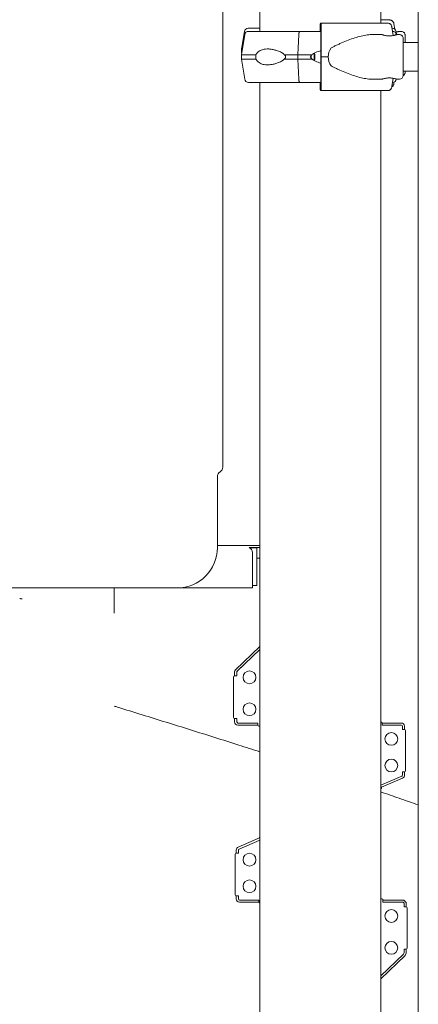
# Model space of a CAD drawing. Units: millimetres. Extents: x 39317 to 64119, y 17080 to 28060.
# Drawn here: x 50255 to 50631, y 24498 to 25425 of the extents above; entities that cross this region are included whole.
import ezdxf

# ---------------------------------------------------------------- set-up
doc = ezdxf.new("R2010")
doc.units = ezdxf.units.MM

msp = doc.modelspace()

# ---------------------------------------------------------------- linework, layer by layer
at = {"color": 0, "linetype": 'Continuous', "lineweight": 0, "extrusion": (0, 1, 0)}
for p, q in [((50446.6, 25861.77), (50446.6, 25004.09)), ((50481.48, 25414.43), (50481.48, 25547.43)), ((50595.48, 25422.18), (50595.48, 25547.43)), ((50630.7, 24599.68), (50630.7, 25450.44)), ((50630.43, 25430.44), (50630.43, 25403.88)), ((50538.54, 25422.18), (50539.08, 25422.18)), ((50603.93, 25425.18), (50595.48, 25425.18)), ((50608.45, 25416.68), (50607.77, 25421.42)), ((50467.29, 25411.51), (50464.11, 25392.43)), ((50467.03, 25414.51), (50464.48, 25399.21)), ((50473.33, 25417.43), (50475.64, 25417.43)), ((50517.28, 25392.43), (50518.19, 25411.51)), ((50517.28, 25392.43), (50518.19, 25411.51)), ((50519.18, 25414.43), (50519.87, 25414.43)), ((50538.44, 25414.43), (50538.44, 25419.18)), ((50538.8, 25415.18), (50538.7, 25415.18)), ((50539.08, 25390.43), (50538.96, 25411.42)), ((50539.24, 25418.42), (50539.4, 25390.43)), ((50587.45, 25411.43), (50596.49, 25411.43)), ((50607, 25410.54), (50605.86, 25418.42)), ((50606.75, 25414.51), (50606.76, 25414.42)), ((50609.74, 25414.51), (50610.27, 25411.36)), ((50610.01, 25411.51), (50610.04, 25411.29)), ((50610.49, 25411.43), (50612.9, 25411.43)), ((50614.76, 25414.43), (50612.35, 25414.43)), ((50616.4, 25403.88), (50630.7, 25403.88)), ((50464.11, 25388.43), (50464.11, 25392.43)), ((50517.28, 25388.43), (50517.28, 25392.43)), ((50517.28, 25388.43), (50517.28, 25392.43)), ((50467.29, 25369.36), (50464.11, 25388.43)), ((50518.19, 25369.36), (50517.28, 25388.43)), ((50518.19, 25369.36), (50517.28, 25388.43)), ((50538.96, 25369.44), (50539.08, 25390.43)), ((50539.4, 25390.43), (50539.24, 25362.44)), ((50616.4, 25376.98), (50630.7, 25376.98)), ((50630.43, 25376.98), (50630.43, 24504.21)), ((50481.48, 23436.43), (50481.48, 25366.43)), ((50519.87, 25366.43), (50519.18, 25366.43)), ((50538.44, 25361.68), (50538.44, 25366.43)), ((50538.7, 25365.68), (50538.8, 25365.68)), ((50587.45, 25369.43), (50596.49, 25369.43)), ((50605.86, 25362.44), (50607, 25370.32)), ((50607.77, 25365.44), (50607.96, 25366.72)), ((50610.01, 25369.36), (50610.04, 25369.58)), ((50610.49, 25369.43), (50612.9, 25369.43)), ((50539.08, 25358.68), (50538.54, 25358.68)), ((50588.87, 25358.68), (50602.02, 25358.68)), ((50595.48, 23436.43), (50595.48, 25358.68)), ((50441.6, 24995.43), (50441.6, 24928.42)), ((50473.75, 24930.43), (50441.6, 24930.43)), ((50471.37, 24928.43), (50473.75, 24928.43)), ((50471.41, 24928.41), (50481.48, 24928.41)), ((50478.63, 24928.19), (50471.88, 24928.19)), ((50473.75, 24930.43), (50478.74, 24930.43)), ((50478.74, 24928.43), (50473.75, 24928.43)), ((50478.63, 24928.19), (50478.77, 24928.19)), ((50478.63, 24892.69), (50478.63, 24928.19)), ((50481.48, 24930.43), (50478.74, 24930.43)), ((50481.48, 24928.43), (50478.74, 24928.43)), ((50478.77, 24892.69), (50478.77, 24928.19)), ((50474.53, 24892.43), (50474.53, 24923.78)), ((50478.77, 24918.41), (50481.48, 24918.41)), ((50478.63, 24892.69), (50474.53, 24892.69)), ((50474.53, 24892.43), (50474.54, 24892.43)), ((50474.54, 24890.43), (50474.54, 24892.43)), ((50478.77, 24892.69), (50478.63, 24892.69)), ((49442.58, 24890.43), (50474.54, 24890.43)), ((50403.62, 24890.43), (49513.67, 24890.43)), ((50344.5, 24879.19), (50344.5, 24890.43)), ((50481.48, 24835.31), (50458.7, 24813.48)), ((50481.48, 24832.54), (50460.09, 24812.04)), ((50460.38, 24812.31), (50481.48, 24832.54)), ((50457.78, 24811.31), (50457.78, 24807.58)), ((50457.78, 24807.58), (50459.78, 24807.58)), ((50457.78, 24807.58), (50459.78, 24807.58)), ((50459.78, 24810.9), (50460.38, 24812.31)), ((50459.78, 24811.31), (50459.78, 24807.58)), ((50459.78, 24807.58), (50459.78, 24810.9)), ((50456.78, 24806.58), (50456.78, 24768.58)), ((50457.78, 24767.58), (50459.78, 24767.58)), ((50459.78, 24767.58), (50457.78, 24767.58)), ((50457.78, 24767.58), (50457.78, 24764.26)), ((50459.78, 24764.26), (50459.78, 24767.58)), ((50459.78, 24767.58), (50459.78, 24764.26)), ((50460.78, 24763.26), (50459.78, 24764.26)), ((50459.78, 24764.26), (50459.78, 24764.26)), ((50479.67, 24763.26), (50460.78, 24763.26)), ((50460.78, 24763.26), (50460.78, 24763.26)), ((50479.67, 24763.26), (50460.78, 24763.26)), ((50460.78, 24761.26), (50479.67, 24761.26)), ((50479.67, 24761.26), (50479.67, 24763.26)), ((50479.67, 24761.26), (50479.67, 24763.26)), ((50595.48, 24764.26), (50595.67, 24764.26)), ((50596.67, 24761.26), (50596.67, 24763.26)), ((50596.67, 24763.26), (50596.67, 24761.26)), ((50596.67, 24763.26), (50614.78, 24763.26)), ((50614.78, 24761.26), (50596.67, 24761.26)), ((50596.67, 24761.26), (50614.78, 24761.26)), ((50480.67, 24760.26), (50481.48, 24760.26)), ((50615.78, 24757.2), (50615.78, 24760.26)), ((50615.78, 24760.26), (50615.78, 24757.2)), ((50617.78, 24757.2), (50615.78, 24757.2)), ((50615.78, 24757.2), (50617.78, 24757.2)), ((50617.78, 24760.26), (50617.78, 24757.2)), ((50618.78, 24718.2), (50618.78, 24756.2)), ((50615.78, 24714.14), (50615.78, 24717.2)), ((50617.78, 24717.2), (50615.78, 24717.2)), ((50615.78, 24717.2), (50615.78, 24714.14)), ((50617.78, 24717.2), (50615.78, 24717.2)), ((50617.78, 24717.2), (50617.78, 24714.14)), ((50595.48, 24704.68), (50615.18, 24713.22)), ((50615.18, 24713.22), (50595.48, 24704.68)), ((50615.97, 24711.39), (50596.01, 24702.74)), ((50595.48, 24703.98), (50596.01, 24702.74)), ((50595.48, 24703.98), (50596.01, 24702.74)), ((50595.49, 24701.42), (50595.48, 24701.41)), ((50481.1, 24655.12), (50461.15, 24646.47)), ((50481.48, 24653.1), (50461.94, 24644.63)), ((50481.48, 24653.1), (50461.94, 24644.63)), ((50481.48, 24654.26), (50481.1, 24655.12)), ((50481.48, 24654.26), (50481.1, 24655.12)), ((50459.34, 24643.71), (50459.34, 24640.65)), ((50461.34, 24643.71), (50461.34, 24640.65)), ((50461.34, 24643.71), (50461.34, 24640.65)), ((50458.34, 24639.65), (50458.34, 24601.65)), ((50459.34, 24640.65), (50461.34, 24640.65)), ((50459.34, 24640.65), (50461.34, 24640.65)), ((50459.34, 24600.65), (50461.34, 24600.65)), ((50459.34, 24600.65), (50459.34, 24597.59)), ((50461.34, 24600.65), (50459.34, 24600.65)), ((50461.34, 24600.65), (50461.34, 24597.59)), ((50461.34, 24600.65), (50461.34, 24597.59)), ((50462.34, 24596.59), (50480.45, 24596.59)), ((50462.34, 24596.59), (50480.45, 24596.59)), ((50462.34, 24594.59), (50480.45, 24594.59)), ((50480.45, 24596.59), (50480.45, 24594.59)), ((50480.45, 24594.59), (50480.45, 24596.59)), ((50596.45, 24597.59), (50595.48, 24597.59)), ((50597.45, 24596.59), (50597.45, 24594.59)), ((50597.45, 24596.59), (50597.45, 24594.59)), ((50597.45, 24596.59), (50617.17, 24596.59)), ((50597.45, 24594.59), (50616.34, 24594.59)), ((50597.45, 24594.59), (50616.34, 24594.59)), ((50616.34, 24594.59), (50617.34, 24593.59)), ((50616.34, 24594.59), (50617.34, 24593.59)), ((50617.17, 24596.59), (50619.34, 24594.42)), ((50619.34, 24594.42), (50619.34, 24590.27)), ((50630.7, 24599.68), (50630.7, 24402.03)), ((50481.48, 24593.59), (50481.45, 24593.59)), ((50617.34, 24593.59), (50617.34, 24590.27)), ((50617.34, 24593.59), (50617.34, 24590.27)), ((50619.34, 24590.27), (50617.34, 24590.27)), ((50617.34, 24590.27), (50619.34, 24590.27)), ((50620.34, 24551.27), (50620.34, 24589.27)), ((50617.34, 24550.27), (50617.34, 24546.95)), ((50619.34, 24550.27), (50617.34, 24550.27)), ((50619.34, 24550.27), (50617.34, 24550.27)), ((50617.34, 24550.27), (50617.34, 24546.95)), ((50619.34, 24550.27), (50619.34, 24546.54)), ((50616.74, 24545.54), (50595.48, 24525.15)), ((50616.74, 24545.54), (50595.48, 24525.15)), ((50618.42, 24544.37), (50595.48, 24522.38)), ((50617.34, 24546.95), (50616.74, 24545.54)), ((50617.34, 24546.95), (50616.74, 24545.54)), ((50619.34, 24546.54), (50618.42, 24544.37)), ((50630.43, 24498.43), (50630.43, 24504.21))]:
    msp.add_line(p, q, dxfattribs=at)
at = {"color": 0, "linetype": 'Continuous', "lineweight": 0}
for centre in [(50471.79, 24806.26), (50471.79, 24776.26), (50605.33, 24748.26), (50605.33, 24723.26), (50471.79, 24634.59), (50471.79, 24609.59), (50605.33, 24581.59), (50605.33, 24551.59)]:
    msp.add_circle(centre, 6, dxfattribs=at)
at = {"color": 0, "linetype": 'Continuous', "lineweight": 0, "extrusion": (0, 0, -1)}
for centre, radius, start, end in [((-50470.48, 25413.93), 3.5, 9.46233, 90), ((-50470.75, 25410.93), 3.5, 9.46233, 90.00001), ((-50606.29, 25413.93), 3.5, 90, 170.53768), ((-50606.55, 25410.93), 3.5, 90.00001, 170.53768), ((-50612.9, 25407.93), 3.5, 90.00001, 180.00001), ((-50470.75, 25369.93), 3.5, 270.00001, 350.53768), ((-50606.55, 25369.93), 3.5, 189.46233, 270.00001), ((-50612.9, 25372.93), 3.5, 180.00001, 270.00001), ((-50469.53, 24923.78), 5, 111.56519, 180), ((-50457.78, 24806.58), 1, 0, 90), ((-50457.78, 24768.58), 1, 270, 0), ((-50480.67, 24761.26), 1, 270, 0), ((-50595.67, 24763.26), 1, 90, 180), ((-50614.78, 24760.26), 3, 90, 180), ((-50614.78, 24760.26), 1, 90, 180), ((-50617.78, 24756.2), 1, 90, 180), ((-50617.78, 24718.2), 1, 180, 270), ((-50614.78, 24714.14), 1, 180, 246.56857), ((-50614.78, 24714.14), 3, 180, 246.56857), ((-50595.1, 24702.34), 1, 156.56857, 246.56857), ((-50482.02, 24655.51), 1, 336.56857, 56.83397), ((-50459.34, 24639.65), 1, 0, 90), ((-50459.34, 24601.65), 1, 270, 0), ((-50481.45, 24594.59), 1, 270, 0), ((-50596.45, 24596.59), 1, 90, 180), ((-50619.34, 24589.27), 1, 90, 180), ((-50619.34, 24551.27), 1, 180, 270)]:
    msp.add_arc(centre, radius, start, end, dxfattribs=at)
at = {"color": 0, "linetype": 'Continuous', "lineweight": 0}
for centre, radius, start, end in [((50460.78, 24811.31), 3, 133.79445, 180), ((50460.78, 24811.31), 1, 133.79445, 180), ((50460.78, 24764.26), 3, 180, 270), ((50460.78, 24764.26), 1, 180.19134, 269.80866), ((50614.78, 24760.26), 1, 0, 90), ((50614.78, 24714.14), 1, 293.43143, 0), ((50462.34, 24643.71), 3, 113.43143, 180), ((50462.34, 24643.71), 1, 113.43143, 180), ((50462.34, 24643.71), 1, 113.43143, 180), ((50462.34, 24597.59), 3, 180, 270), ((50462.34, 24597.59), 1, 180, 270), ((50462.34, 24597.59), 1, 180, 270)]:
    msp.add_arc(centre, radius, start, end, dxfattribs=at)
at = {"color": 0, "linetype": 'Continuous', "lineweight": 0, "extrusion": (0, 0, -1)}
for centre, major_axis, ratio, start_param, end_param in [((50538.54, 25419.18), (0, 3), 0.035439, -1.570796, 0), ((50539.08, 25417.68), (0, 4.5), 0.035439, 0, 1.405648), ((50536.4, 25422.18), (75.68, 0), 0, -1.53535, -0.521447), ((50538.39, 25425.18), (75.68, 0), 0, -0.716202, -0.523544), ((50538.39, 25417.43), (-67.91, 0), 0, 0, 0.290822), ((50538.65, 25414.43), (-67.91, 0), 0, 0, 1.279943), ((50538.39, 25417.43), (-65.5, 0), 0, -0.517794, 0), ((50519.18, 25410.93), (0, 3.5), 0.28677, -1.405648, 0), ((50519.87, 25413.43), (0, 1), 0.28677, 0, 0.002308), ((50603.44, 25413.93), (0, -3.5), 0.957999, -2.159301, -1.735945), ((50538.65, 25392.43), (-74.54, 0), 0, 0, 0.6179), ((50538.65, 25392.43), (74.54, 0), 0, -2.047961, -1.86165), ((50531.21, 25390.43), (0, -5.25), 0.28677, -2.257983, -0.88361), ((50531.21, 25390.43), (0, -7.5), 0.28677, -2.090721, -1.050871), ((50538.65, 25388.43), (-74.54, 0), 0, 0, 0.6179), ((50538.65, 25388.43), (74.54, 0), 0, -2.047961, -1.86165), ((50531.21, 25390.43), (0, 5.25), 0.28677, -1.570796, -1.37687), ((50531.21, 25390.43), (0, 5.25), 0.28677, -1.764723, -1.570796), ((50536.4, 25390.43), (84.78, 0), 0, -1.53535, -1.458695), ((50538.65, 25366.43), (-67.91, 0), 0, -0.569834, 0), ((50538.65, 25366.43), (-65.5, 0), 0, 0, 1.268888), ((50519.18, 25369.93), (0, -3.5), 0.28677, 0.001486, 1.405648), ((50519.18, 25369.93), (0, -3.5), 0.28677, 0, 0.001851), ((50538.54, 25361.68), (0, -3), 0.035439, 0, 1.570796), ((50536.4, 25358.68), (60.5, 0), 0, -1.53535, -0.520908), ((50539.08, 25363.18), (0, -4.5), 0.035439, -1.405648, 0), ((50536.4, 25358.68), (75.68, 0), 0, -1.53535, -0.521447), ((50441.6, 25004.1), (3.54, -3.54), 0.999315, -0.785056, 0.261944), ((50446.61, 24995.43), (-3.54, 3.54), 0.999315, -0.785056, 0.261944)]:
    msp.add_ellipse(centre, major_axis=major_axis, ratio=ratio, start_param=start_param, end_param=end_param, dxfattribs=at)
at = {"color": 0, "linetype": 'Continuous', "lineweight": 0}
for centre, major_axis, ratio, start_param, end_param in [((50538.39, 25417.43), (-67.91, 0), 0, -0.576986, -0.392204), ((50538.65, 25414.43), (-67.91, 0), 0, -1.57431, -1.279974), ((50538.7, 25413.68), (0, 1.5), 0.035439, 0, 1.048588), ((50538.8, 25410.68), (0, 4.5), 0.035439, -1.405648, 0), ((50538.39, 25417.43), (67.91, 0), 0, 0, 0.091816), ((50538.65, 25414.43), (67.91, 0), 0, 0, 0.058146), ((50616.4, 25390.43), (0, 17.5), 0, 0, 1.570796), ((50538.65, 25392.43), (-74.54, 0), 0, -1.466254, -1.279972), ((50577.89, 25390.43), (-32.01, 0), 0.65604, -0.413225, 0), ((50538.65, 25388.43), (-74.54, 0), 0, -1.466254, -1.279972), ((50577.89, 25390.43), (-32.01, 0), 0.65604, 0, 0.413225), ((50616.4, 25390.43), (0, -17.5), 0, -1.570796, 0), ((50538.65, 25366.43), (-65.5, 0), 0, -1.574436, -1.279943), ((50538.7, 25367.18), (0, -1.5), 0.035439, -1.045806, 0), ((50538.8, 25370.18), (0, -4.5), 0.035439, 0, 1.405648), ((50538.65, 25366.43), (67.91, 0), 0, -0.058279, 0), ((50403.59, 24928.45), (26.89, -26.89), 0.999315, -0.785056, 0.785056)]:
    msp.add_ellipse(centre, major_axis=major_axis, ratio=ratio, start_param=start_param, end_param=end_param, dxfattribs=at)
for points, knots in [([(50605.86, 25418.42), (50605.86, 25418.47), (50605.85, 25418.51), (50605.79, 25418.86), (50605.71, 25419.15), (50605.53, 25419.66), (50605.4, 25419.93), (50605.11, 25420.43), (50604.94, 25420.67), (50604.6, 25421.06), (50604.4, 25421.26), (50603.97, 25421.59), (50603.73, 25421.73), (50603.29, 25421.95), (50603.04, 25422.04), (50602.52, 25422.16), (50602.26, 25422.18), (50602.02, 25422.18)], [0.704197, 0.704197, 0.704197, 0.704197, 0.833041, 0.833041, 1.666082, 1.666082, 2.499124, 2.499124, 3.332165, 3.332165, 4.165208, 4.165208, 4.998251, 4.998251, 5.831295, 5.831295, 6.664339, 6.664339, 6.664339, 6.664339]), ([(50607.77, 25421.42), (50607.76, 25421.47), (50607.76, 25421.51), (50607.7, 25421.86), (50607.62, 25422.15), (50607.44, 25422.66), (50607.31, 25422.93), (50607.02, 25423.43), (50606.85, 25423.67), (50606.51, 25424.06), (50606.31, 25424.25), (50605.88, 25424.59), (50605.64, 25424.73), (50605.2, 25424.94), (50604.95, 25425.04), (50604.43, 25425.15), (50604.17, 25425.18), (50603.93, 25425.18)], [0.704197, 0.704197, 0.704197, 0.704197, 0.833041, 0.833041, 1.666082, 1.666082, 2.499124, 2.499124, 3.332165, 3.332165, 4.165208, 4.165208, 4.998251, 4.998251, 5.831295, 5.831295, 6.664339, 6.664339, 6.664339, 6.664339]), ([(50518.19, 25411.51), (50518.19, 25411.54), (50518.19, 25411.58), (50518.21, 25411.84), (50518.23, 25412.07), (50518.27, 25412.47), (50518.31, 25412.68), (50518.38, 25413.07), (50518.42, 25413.25), (50518.51, 25413.56), (50518.56, 25413.71), (50518.68, 25413.97), (50518.74, 25414.08), (50518.85, 25414.25), (50518.92, 25414.32), (50519.05, 25414.41), (50519.12, 25414.43), (50519.18, 25414.43)], [0.547709, 0.547709, 0.547709, 0.547709, 0.647921, 0.647921, 1.295842, 1.295842, 1.943763, 1.943763, 2.591685, 2.591685, 3.239606, 3.239606, 3.887527, 3.887527, 4.535448, 4.535448, 5.183369, 5.183369, 5.183369, 5.183369]), ([(50587.45, 25411.43), (50587.26, 25411.43), (50587.06, 25411.43), (50585.06, 25411.4), (50583.2, 25411.22), (50579.37, 25410.62), (50577.41, 25410.2), (50573.41, 25409.17), (50571.37, 25408.55), (50567.26, 25407.17), (50565.18, 25406.4), (50561.02, 25404.75), (50558.94, 25403.86), (50555.83, 25402.46), (50554.8, 25401.99), (50552.75, 25401.01), (50551.73, 25400.51), (50550, 25399.63), (50549.28, 25399.25), (50548.58, 25398.87)], [136.142389, 136.142389, 136.142389, 136.142389, 136.880429, 136.880429, 143.73922, 143.73922, 150.59801, 150.59801, 157.456801, 157.456801, 164.315592, 164.315592, 171.174383, 171.174383, 174.603779, 174.603779, 178.033174, 178.033174, 180.485141, 180.485141, 180.485141, 180.485141]), ([(50596.49, 25411.43), (50596.49, 25411.43), (50596.53, 25411.42), (50596.71, 25411.36), (50596.85, 25411.32), (50597.21, 25411.2), (50597.43, 25411.14), (50597.94, 25410.99), (50598.23, 25410.92), (50598.85, 25410.77), (50599.2, 25410.69), (50599.96, 25410.54), (50600.37, 25410.47), (50601.23, 25410.36), (50601.68, 25410.31), (50602.59, 25410.25), (50603.05, 25410.23), (50603.93, 25410.23), (50604.39, 25410.25), (50605.3, 25410.31), (50605.75, 25410.36), (50606.61, 25410.47), (50607.02, 25410.54), (50607.78, 25410.69), (50608.13, 25410.77), (50608.75, 25410.92), (50609.04, 25410.99), (50609.55, 25411.14), (50609.77, 25411.2), (50610.13, 25411.32), (50610.27, 25411.36), (50610.45, 25411.42), (50610.49, 25411.43), (50610.49, 25411.43)], [10.635804, 10.635804, 10.635804, 10.635804, 11.964969, 11.964969, 13.294136, 13.294136, 14.623303, 14.623303, 15.95247, 15.95247, 17.282253, 17.282253, 18.612037, 18.612037, 19.94182, 19.94182, 21.271604, 21.271604, 22.601388, 22.601388, 23.931171, 23.931171, 25.260955, 25.260955, 26.590739, 26.590739, 27.919906, 27.919906, 29.249072, 29.249072, 30.578239, 30.578239, 31.907404, 31.907404, 31.907404, 31.907404]), ([(50609.87, 25413.74), (50610.02, 25413.78), (50610.16, 25413.81), (50610.6, 25413.91), (50610.89, 25413.99), (50611.4, 25414.14), (50611.63, 25414.2), (50611.99, 25414.31), (50612.12, 25414.36), (50612.3, 25414.42), (50612.35, 25414.43), (50612.35, 25414.43), (50612.31, 25414.42), (50612.13, 25414.36), (50612, 25414.31), (50611.64, 25414.2), (50611.42, 25414.14), (50610.91, 25413.99), (50610.62, 25413.91), (50610.17, 25413.81), (50610.03, 25413.77), (50609.87, 25413.74)], [26.024786, 26.024786, 26.024786, 26.024786, 26.590739, 26.590739, 27.919906, 27.919906, 29.249072, 29.249072, 30.578239, 30.578239, 31.907406, 31.907406, 33.236573, 33.236573, 34.56574, 34.56574, 35.894907, 35.894907, 37.224074, 37.224074, 37.818002, 37.818002, 37.818002, 37.818002]), ([(50618.29, 25403.88), (50618.29, 25404.32), (50618.29, 25404.75), (50618.29, 25405.5), (50618.28, 25405.83), (50618.28, 25406.48), (50618.28, 25406.79), (50618.28, 25407.38), (50618.28, 25407.66), (50618.28, 25408.18), (50618.28, 25408.43), (50618.28, 25408.89), (50618.28, 25409.11), (50618.27, 25409.51), (50618.27, 25409.69), (50618.27, 25410.02), (50618.27, 25410.17), (50618.27, 25410.43), (50618.27, 25410.54), (50618.26, 25410.75), (50618.26, 25410.84), (50618.26, 25410.96), (50618.26, 25411), (50618.26, 25411.09), (50618.26, 25411.12), (50618.24, 25411.26), (50618.24, 25411.31), (50618.22, 25411.45), (50618.21, 25411.52), (50618.16, 25411.74), (50618.14, 25411.84), (50618.04, 25412.15), (50617.99, 25412.35), (50617.68, 25412.87), (50617.55, 25413.07), (50617.2, 25413.45), (50617.04, 25413.6), (50616.53, 25413.98), (50616.11, 25414.21), (50615.32, 25414.4), (50615.04, 25414.43), (50614.76, 25414.43)], [5.3520632, 5.3520632, 5.3520632, 5.3520632, 5.4460491, 5.4460491, 5.5256611, 5.5256611, 5.6062986, 5.6062986, 5.6869292, 5.6869292, 5.7665238, 5.7665238, 5.8465494, 5.8465494, 5.9275715, 5.9275715, 6.0085497, 6.0085497, 6.0884883, 6.0884883, 6.1858368, 6.1858368, 6.234511, 6.234511, 6.2588482, 6.2588482, 6.2675221, 6.2675221, 6.2733836, 6.2733836, 6.2766887, 6.2766887, 6.2796431, 6.2796431, 6.2809252, 6.2809252, 6.2816498, 6.2816498, 6.2826805, 6.2826805, 6.2831853, 6.2831853, 6.2831853, 6.2831853]), ([(50464.26, 25395.43), (50464.26, 25395.46), (50464.26, 25395.48), (50464.29, 25395.77), (50464.31, 25396.01), (50464.33, 25396.47), (50464.34, 25396.71), (50464.35, 25397.15), (50464.35, 25397.36), (50464.37, 25397.93), (50464.38, 25398.25), (50464.43, 25398.95), (50464.49, 25399.34), (50464.67, 25399.99), (50464.79, 25400.27), (50465.1, 25400.68), (50465.3, 25400.82), (50465.52, 25400.89), (50465.52, 25400.89), (50465.52, 25400.89)], [0.834091, 0.834091, 0.834091, 0.834091, 0.923404, 0.923404, 1.846807, 1.846807, 3.113418, 3.113418, 4.38003, 4.38003, 6.913252, 6.913252, 10.995476, 10.995476, 15.0777, 15.0777, 19.159924, 19.159924, 19.232173, 19.232173, 19.232173, 19.232173]), ([(50464.41, 25394.2), (50464.41, 25394.24), (50464.4, 25394.28), (50464.38, 25394.58), (50464.35, 25394.82), (50464.3, 25395.16), (50464.28, 25395.3), (50464.26, 25395.43), (50464.26, 25395.43), (50464.26, 25395.43)], [41.639763, 41.639763, 41.639763, 41.639763, 41.774588, 41.774588, 42.718823, 42.718823, 43.401089, 43.401089, 43.401808, 43.401808, 43.401808, 43.401808]), ([(50477.9, 25392.43), (50477.84, 25392.22), (50477.79, 25392), (50477.68, 25391.34), (50477.64, 25390.88), (50477.64, 25390.43), (50477.64, 25389.98), (50477.68, 25389.52), (50477.79, 25388.86), (50477.84, 25388.64), (50477.9, 25388.43)], [-2.030582, -2.030582, -2.030582, -2.030582, -1.353887, -1.353887, 0, 0, 0, 1.353887, 1.353887, 2.030582, 2.030582, 2.030582, 2.030582]), ([(50504.42, 25392.43), (50504.41, 25392.46), (50504.39, 25392.48), (50504.24, 25392.77), (50504.05, 25393.01), (50503.59, 25393.47), (50503.29, 25393.71), (50502.65, 25394.15), (50502.31, 25394.36), (50501.26, 25394.93), (50500.55, 25395.25), (50498.83, 25395.95), (50497.72, 25396.34), (50495.45, 25396.99), (50494.31, 25397.27), (50492.04, 25397.68), (50490.92, 25397.82), (50488.77, 25397.95), (50487.73, 25397.94), (50486.09, 25397.79), (50485.4, 25397.68), (50484.03, 25397.36), (50483.35, 25397.14), (50482.03, 25396.56), (50481.39, 25396.21), (50480.19, 25395.34), (50479.63, 25394.84), (50478.88, 25393.96), (50478.63, 25393.63), (50478.22, 25393.01), (50478.05, 25392.73), (50477.9, 25392.43)], [0.834091, 0.834091, 0.834091, 0.834091, 0.923404, 0.923404, 1.846807, 1.846807, 3.113418, 3.113418, 4.38003, 4.38003, 6.913252, 6.913252, 10.995476, 10.995476, 15.0777, 15.0777, 19.159924, 19.159924, 23.242148, 23.242148, 26.040521, 26.040521, 28.838895, 28.838895, 31.637268, 31.637268, 34.435642, 34.435642, 35.813659, 35.813659, 36.832291, 36.832291, 36.832291, 36.832291]), ([(50504.42, 25388.43), (50504.42, 25388.43), (50504.42, 25388.43), (50504.59, 25388.56), (50504.76, 25388.7), (50505.13, 25389.04), (50505.36, 25389.28), (50505.61, 25389.68), (50505.68, 25389.82), (50505.78, 25390.12), (50505.8, 25390.27), (50505.8, 25390.59), (50505.78, 25390.74), (50505.68, 25391.04), (50505.61, 25391.18), (50505.36, 25391.58), (50505.13, 25391.82), (50504.76, 25392.16), (50504.59, 25392.3), (50504.42, 25392.43), (50504.42, 25392.43), (50504.42, 25392.43)], [38.258899, 38.258899, 38.258899, 38.258899, 38.259618, 38.259618, 38.941884, 38.941884, 39.886119, 39.886119, 40.358236, 40.358236, 40.830353, 40.830353, 41.302471, 41.302471, 41.774588, 41.774588, 42.718823, 42.718823, 43.401089, 43.401089, 43.401808, 43.401808, 43.401808, 43.401808]), ([(50530.87, 25388.43), (50530.87, 25388.43), (50530.87, 25388.43), (50530.68, 25388.56), (50530.49, 25388.7), (50530.07, 25389.04), (50529.83, 25389.28), (50529.55, 25389.68), (50529.47, 25389.82), (50529.36, 25390.12), (50529.33, 25390.27), (50529.33, 25390.59), (50529.36, 25390.74), (50529.47, 25391.04), (50529.55, 25391.18), (50529.83, 25391.58), (50530.07, 25391.82), (50530.49, 25392.16), (50530.68, 25392.3), (50530.87, 25392.43), (50530.87, 25392.43), (50530.87, 25392.43)], [38.258899, 38.258899, 38.258899, 38.258899, 38.259618, 38.259618, 38.941884, 38.941884, 39.886119, 39.886119, 40.358236, 40.358236, 40.830353, 40.830353, 41.302471, 41.302471, 41.774588, 41.774588, 42.718823, 42.718823, 43.401089, 43.401089, 43.401808, 43.401808, 43.401808, 43.401808]), ([(50530.87, 25392.43), (50530.89, 25392.46), (50530.9, 25392.48), (50531.1, 25392.77), (50531.35, 25393.01), (50531.91, 25393.47), (50532.28, 25393.71), (50533.05, 25394.15), (50533.46, 25394.36), (50534.72, 25394.93), (50535.59, 25395.25), (50537.24, 25395.81), (50538.13, 25396.07), (50539.05, 25396.31)], [0.834091, 0.834091, 0.834091, 0.834091, 0.923404, 0.923404, 1.846807, 1.846807, 3.113418, 3.113418, 4.38003, 4.38003, 6.913252, 6.913252, 9.619189, 9.619189, 9.619189, 9.619189]), ([(50477.9, 25388.43), (50478.05, 25388.14), (50478.22, 25387.85), (50478.63, 25387.23), (50478.88, 25386.9), (50479.63, 25386.02), (50480.19, 25385.52), (50481.39, 25384.66), (50482.03, 25384.3), (50483.35, 25383.73), (50484.03, 25383.51), (50485.4, 25383.18), (50486.09, 25383.07), (50487.73, 25382.92), (50488.77, 25382.91), (50490.92, 25383.04), (50492.04, 25383.18), (50494.31, 25383.6), (50495.45, 25383.87), (50497.72, 25384.53), (50498.83, 25384.91), (50500.55, 25385.61), (50501.26, 25385.94), (50502.31, 25386.51), (50502.65, 25386.71), (50503.29, 25387.15), (50503.59, 25387.39), (50504.05, 25387.85), (50504.24, 25388.09), (50504.39, 25388.38), (50504.41, 25388.4), (50504.42, 25388.43)], [3.115418, 3.115418, 3.115418, 3.115418, 4.134051, 4.134051, 5.512068, 5.512068, 8.310441, 8.310441, 11.108815, 11.108815, 13.907188, 13.907188, 16.705562, 16.705562, 20.787786, 20.787786, 24.870009, 24.870009, 28.952233, 28.952233, 33.034457, 33.034457, 35.56768, 35.56768, 36.834291, 36.834291, 38.100902, 38.100902, 39.024306, 39.024306, 39.113619, 39.113619, 39.113619, 39.113619]), ([(50539.05, 25384.55), (50538.13, 25384.79), (50537.24, 25385.06), (50535.59, 25385.61), (50534.72, 25385.94), (50533.46, 25386.51), (50533.05, 25386.71), (50532.28, 25387.15), (50531.91, 25387.39), (50531.35, 25387.85), (50531.1, 25388.09), (50530.9, 25388.38), (50530.89, 25388.4), (50530.87, 25388.43)], [30.328542, 30.328542, 30.328542, 30.328542, 33.034457, 33.034457, 35.56768, 35.56768, 36.834291, 36.834291, 38.100902, 38.100902, 39.024306, 39.024306, 39.113619, 39.113619, 39.113619, 39.113619]), ([(50548.58, 25382), (50549.28, 25381.61), (50550, 25381.24), (50551.73, 25380.35), (50552.75, 25379.85), (50554.8, 25378.88), (50555.83, 25378.4), (50558.94, 25377), (50561.02, 25376.12), (50565.18, 25374.47), (50567.26, 25373.7), (50571.37, 25372.32), (50573.41, 25371.7), (50577.41, 25370.67), (50579.37, 25370.25), (50583.2, 25369.65), (50585.06, 25369.47), (50587.06, 25369.43), (50587.26, 25369.43), (50587.45, 25369.43)], [4.406824, 4.406824, 4.406824, 4.406824, 6.858791, 6.858791, 10.288186, 10.288186, 13.717582, 13.717582, 20.576373, 20.576373, 27.435164, 27.435164, 34.293955, 34.293955, 41.152746, 41.152746, 48.011537, 48.011537, 48.749582, 48.749582, 48.749582, 48.749582]), ([(50616.4, 25372.84), (50616.51, 25372.9), (50616.62, 25372.96), (50617.02, 25373.24), (50617.23, 25373.44), (50617.63, 25373.9), (50617.76, 25374.11), (50618.02, 25374.61), (50618.07, 25374.78), (50618.19, 25375.19), (50618.2, 25375.29), (50618.23, 25375.46), (50618.23, 25375.51), (50618.24, 25375.6), (50618.25, 25375.62), (50618.25, 25375.69), (50618.25, 25375.71), (50618.26, 25375.78), (50618.26, 25375.8), (50618.26, 25375.91), (50618.26, 25375.96), (50618.27, 25376.23), (50618.27, 25376.54), (50618.27, 25376.98)], [3.1427041, 3.1427041, 3.1427041, 3.1427041, 3.1430034, 3.1430034, 3.143978, 3.143978, 3.1455155, 3.1455155, 3.1484924, 3.1484924, 3.1547125, 3.1547125, 3.1606802, 3.1606802, 3.1670655, 3.1670655, 3.1764834, 3.1764834, 3.1961341, 3.1961341, 3.2761156, 3.2761156, 3.4933917, 3.4933917, 3.4933917, 3.4933917]), ([(50519.18, 25366.43), (50519.11, 25366.43), (50519.05, 25366.45), (50518.92, 25366.54), (50518.85, 25366.61), (50518.74, 25366.78), (50518.68, 25366.89), (50518.56, 25367.15), (50518.51, 25367.3), (50518.42, 25367.61), (50518.38, 25367.79), (50518.31, 25368.18), (50518.27, 25368.39), (50518.23, 25368.79), (50518.21, 25369.02), (50518.19, 25369.28), (50518.19, 25369.32), (50518.19, 25369.36)], [15.556579, 15.556579, 15.556579, 15.556579, 16.198028, 16.198028, 16.845949, 16.845949, 17.493871, 17.493871, 18.141792, 18.141792, 18.789713, 18.789713, 19.437634, 19.437634, 20.085555, 20.085555, 20.185767, 20.185767, 20.185767, 20.185767]), ([(50610.49, 25369.43), (50610.49, 25369.43), (50610.45, 25369.45), (50610.27, 25369.51), (50610.13, 25369.55), (50609.77, 25369.66), (50609.55, 25369.73), (50609.04, 25369.87), (50608.75, 25369.95), (50608.13, 25370.1), (50607.78, 25370.18), (50607.02, 25370.32), (50606.61, 25370.39), (50605.75, 25370.51), (50605.3, 25370.56), (50604.39, 25370.62), (50603.93, 25370.63), (50603.05, 25370.63), (50602.59, 25370.62), (50601.68, 25370.56), (50601.23, 25370.51), (50600.37, 25370.39), (50599.96, 25370.32), (50599.2, 25370.18), (50598.85, 25370.1), (50598.23, 25369.95), (50597.94, 25369.87), (50597.43, 25369.73), (50597.21, 25369.66), (50596.85, 25369.55), (50596.71, 25369.51), (50596.53, 25369.45), (50596.49, 25369.43), (50596.49, 25369.43)], [10.635802, 10.635802, 10.635802, 10.635802, 11.964969, 11.964969, 13.294136, 13.294136, 14.623303, 14.623303, 15.95247, 15.95247, 17.282253, 17.282253, 18.612037, 18.612037, 19.94182, 19.94182, 21.271604, 21.271604, 22.601388, 22.601388, 23.931171, 23.931171, 25.260955, 25.260955, 26.590739, 26.590739, 27.919906, 27.919906, 29.249072, 29.249072, 30.578239, 30.578239, 31.907406, 31.907406, 31.907406, 31.907406]), ([(50605.83, 25362.25), (50605.92, 25362.31), (50606.01, 25362.37), (50606.31, 25362.61), (50606.51, 25362.8), (50606.85, 25363.2), (50607.02, 25363.43), (50607.31, 25363.93), (50607.44, 25364.2), (50607.62, 25364.72), (50607.7, 25365.01), (50607.76, 25365.35), (50607.76, 25365.4), (50607.77, 25365.44)], [22.164326, 22.164326, 22.164326, 22.164326, 22.492149, 22.492149, 23.325192, 23.325192, 24.158234, 24.158234, 24.991276, 24.991276, 25.824317, 25.824317, 25.95316, 25.95316, 25.95316, 25.95316]), ([(50602.02, 25358.68), (50602.26, 25358.68), (50602.52, 25358.71), (50603.04, 25358.83), (50603.29, 25358.92), (50603.73, 25359.13), (50603.97, 25359.27), (50604.4, 25359.61), (50604.6, 25359.8), (50604.94, 25360.2), (50605.11, 25360.43), (50605.4, 25360.93), (50605.53, 25361.2), (50605.71, 25361.72), (50605.79, 25362.01), (50605.85, 25362.35), (50605.86, 25362.4), (50605.86, 25362.44)], [19.993019, 19.993019, 19.993019, 19.993019, 20.826063, 20.826063, 21.659106, 21.659106, 22.492149, 22.492149, 23.325192, 23.325192, 24.158234, 24.158234, 24.991276, 24.991276, 25.824317, 25.824317, 25.95316, 25.95316, 25.95316, 25.95316]), ([(50257.76, 24880.1), (50257.7, 24880.13), (50257.63, 24880.16), (50257.51, 24880.19), (50257.47, 24880.2), (50257.39, 24880.22), (50257.34, 24880.23), (50257.2, 24880.26), (50257.11, 24880.27), (50256.96, 24880.29), (50256.91, 24880.3), (50256.81, 24880.31), (50256.76, 24880.31), (50256.61, 24880.32), (50256.5, 24880.33), (50256.3, 24880.34), (50256.19, 24880.35), (50255.87, 24880.36), (50255.66, 24880.36), (50255.45, 24880.36)], [0, 0, 0, 0, 0.125, 0.125, 0.1875, 0.1875, 0.25, 0.25, 0.375, 0.375, 0.4375, 0.4375, 0.5, 0.5, 0.625, 0.625, 0.75, 0.75, 1, 1, 1, 1]), ([(50344.5, 24879.19), (50344.5, 24879.18), (50344.5, 24879.17), (50344.5, 24879.16), (50344.5, 24879.15), (50344.5, 24879.13), (50344.5, 24879.11), (50344.5, 24879.1), (50344.5, 24879.08), (50344.5, 24879.06), (50344.5, 24879.04), (50344.5, 24879.02), (50344.5, 24878.99), (50344.5, 24878.97), (50344.5, 24878.94), (50344.5, 24878.92), (50344.5, 24878.89), (50344.5, 24878.87), (50344.5, 24878.84), (50344.5, 24878.81), (50344.5, 24878.78), (50344.5, 24878.75), (50344.5, 24878.71), (50344.5, 24878.68), (50344.5, 24878.65), (50344.5, 24878.61), (50344.5, 24878.58), (50344.5, 24878.54), (50344.5, 24878.5), (50344.5, 24878.46), (50344.5, 24878.42), (50344.5, 24878.38), (50344.5, 24878.34), (50344.5, 24878.3), (50344.5, 24878.25), (50344.5, 24878.21), (50344.5, 24878.16), (50344.5, 24878.11), (50344.5, 24878.07), (50344.5, 24878.02), (50344.5, 24877.97), (50344.5, 24877.92), (50344.5, 24877.87), (50344.5, 24877.81), (50344.5, 24877.76), (50344.5, 24877.71), (50344.5, 24877.65), (50344.5, 24877.52), (50344.5, 24877.3), (50344.5, 24876.97), (50344.5, 24876.62), (50344.5, 24876.13), (50344.5, 24875.48), (50344.5, 24874.66), (50344.5, 24873.77), (50344.5, 24872.86), (50344.5, 24871.9), (50344.5, 24870.94), (50344.5, 24869.93), (50344.5, 24868.91), (50344.5, 24867.87), (50344.5, 24867.18), (50344.5, 24866.84)], [0, 0, 0, 0, 0.004987, 0.009992, 0.015014, 0.020055, 0.025114, 0.030192, 0.035288, 0.040403, 0.045536, 0.050688, 0.05586, 0.06105, 0.06626, 0.071489, 0.076738, 0.082006, 0.087294, 0.092602, 0.097929, 0.103277, 0.108645, 0.114033, 0.119442, 0.124871, 0.13032, 0.135791, 0.141282, 0.146794, 0.152327, 0.157881, 0.163456, 0.169052, 0.17467, 0.18031, 0.18597, 0.191653, 0.197357, 0.203083, 0.208831, 0.214601, 0.220394, 0.226208, 0.232044, 0.237903, 0.243785, 0.249689, 0.279874, 0.310719, 0.342234, 0.374427, 0.435597, 0.499689, 0.560528, 0.62478, 0.685068, 0.749818, 0.808797, 0.874893, 0.937447, 1, 1, 1, 1]), ([(50344.5, 24779.16), (50345.54, 24778.84), (50346.59, 24778.51), (50355.3, 24775.82), (50362.96, 24773.44), (50378.25, 24768.7), (50385.88, 24766.33), (50401.1, 24761.59), (50408.69, 24759.23), (50423.89, 24754.47), (50431.5, 24752.08), (50446.61, 24747.31), (50454.12, 24744.93), (50468.25, 24740.43), (50474.88, 24738.31), (50481.48, 24736.19)], [54.968669, 54.968669, 54.968669, 54.968669, 58.256134, 58.256134, 82.387199, 82.387199, 106.516678, 106.516678, 130.640729, 130.640729, 154.965334, 154.965334, 179.157685, 179.157685, 200.695265, 200.695265, 200.695265, 200.695265]), ([(50595.48, 24698.39), (50601.28, 24696.39), (50607.05, 24694.38), (50618.7, 24690.3), (50624.59, 24688.23), (50630.43, 24686.15)], [328.80467, 328.80467, 328.80467, 328.80467, 349.178548, 349.178548, 370.301622, 370.301622, 370.301622, 370.301622])]:
    msp.add_open_spline(points, degree=3, knots=knots, dxfattribs=at)

doc.saveas('drawing.dxf')
